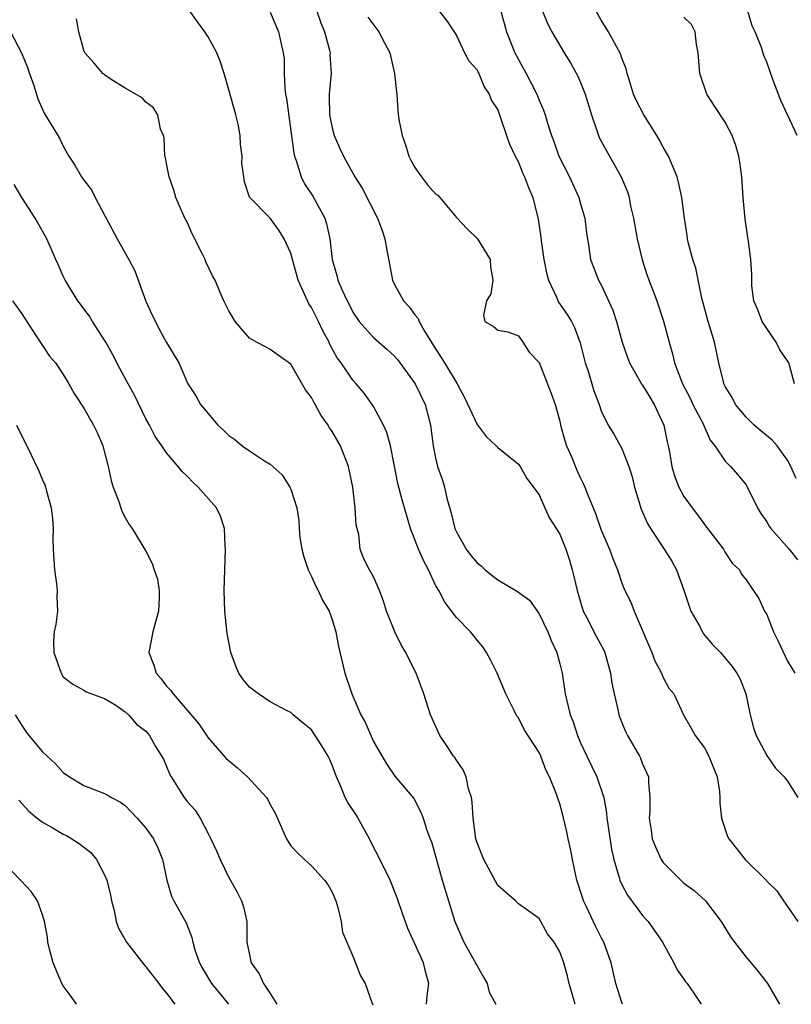
# Model space of a CAD drawing. Units: inches. Extents: x 2619000 to 2622000, y 1509000 to 1512000.
# Drawn here: x 2620321 to 2620395, y 1509149 to 1509244 of the extents above; entities that cross this region are included whole.
import ezdxf

# ---------------------------------------------------------------- set-up
doc = ezdxf.new("R2010")
doc.units = ezdxf.units.IN
doc.header["$MEASUREMENT"] = 0
doc.layers.add('LD26191509_2ft', color=120, linetype='Continuous')

msp = doc.modelspace()

# ---------------------------------------------------------------- linework, layer by layer
at = {"layer": 'LD26191509_2ft'}
for points, elevation in [([(2620379.07, 1509149), (2620379, 1509149.187), (2620378.405, 1509151), (2620377.953, 1509153), (2620377.26, 1509155), (2620377, 1509155.472), (2620376.487, 1509156.487), (2620375.592, 1509158.408), (2620375.3, 1509159), (2620375.224, 1509159.224), (2620374.663, 1509161), (2620374.56, 1509161.44), (2620374.241, 1509163), (2620374.044, 1509164.044), (2620373.816, 1509165), (2620373.677, 1509165.677), (2620373.286, 1509167.286), (2620373, 1509168.382), (2620372.827, 1509168.827), (2620372.676, 1509169.324), (2620371.995, 1509171), (2620371.655, 1509171.656), (2620371.161, 1509173), (2620371, 1509173.346), (2620369.558, 1509175.558), (2620369, 1509176.696), (2620368.861, 1509176.861), (2620368.784, 1509177), (2620368.592, 1509177.408), (2620367.77, 1509179), (2620366.95, 1509181), (2620366.318, 1509182.318), (2620365.931, 1509183), (2620365.551, 1509183.551), (2620365, 1509184.212), (2620364.665, 1509184.665), (2620364.367, 1509185), (2620363, 1509186.384), (2620361.881, 1509187.881), (2620361.311, 1509189), (2620361, 1509189.537), (2620360.321, 1509191), (2620359.851, 1509191.851), (2620359.349, 1509193), (2620358.586, 1509195), (2620357.756, 1509197.756), (2620357.346, 1509199.346), (2620357, 1509201.201), (2620356.638, 1509203), (2620356.289, 1509204.288), (2620355.96, 1509205), (2620355, 1509206.792), (2620354.87, 1509207), (2620354.092, 1509208.092), (2620353.31, 1509209), (2620353, 1509209.324), (2620351.862, 1509211), (2620351.488, 1509211.488), (2620350.785, 1509212.785), (2620350.698, 1509213), (2620350.105, 1509214.104), (2620349.687, 1509215), (2620349, 1509216.351), (2620348.728, 1509216.728), (2620348.599, 1509217), (2620348.331, 1509217.669), (2620347.706, 1509219), (2620347.15, 1509221), (2620347, 1509221.604), (2620346.354, 1509223), (2620345.842, 1509223.842), (2620345, 1509225.012), (2620343.018, 1509227.018), (2620342.517, 1509228.517), (2620342.462, 1509229), (2620342.277, 1509230.277), (2620342.315, 1509231), (2620342.131, 1509232.13), (2620342.115, 1509233), (2620341.92, 1509234.08), (2620341.697, 1509235), (2620341, 1509237.4), (2620340.555, 1509239), (2620340.178, 1509240.178), (2620339.842, 1509241), (2620339, 1509242.532), (2620338.701, 1509243), (2620337.975, 1509243.975), (2620337, 1509245.344)], 8760), ([(2620345, 1509244.918), (2620345.823, 1509243), (2620346.029, 1509241.971), (2620346.278, 1509241), (2620346.371, 1509240.371), (2620346.371, 1509239), (2620346.427, 1509237.573), (2620346.504, 1509237), (2620346.581, 1509236.581), (2620347.295, 1509231.295), (2620347.348, 1509231), (2620347.536, 1509230.464), (2620348, 1509229), (2620348.332, 1509228.331), (2620349.116, 1509227.116), (2620350.289, 1509225), (2620350.447, 1509224.447), (2620350.782, 1509223), (2620350.983, 1509221), (2620351.455, 1509219.455), (2620351.561, 1509219), (2620351.953, 1509218.047), (2620352.45, 1509217), (2620352.651, 1509216.651), (2620353, 1509215.928), (2620353.601, 1509215), (2620355, 1509213.458), (2620356.312, 1509212.312), (2620357, 1509211.681), (2620357.322, 1509211.322), (2620359.021, 1509209), (2620359.984, 1509207), (2620360.502, 1509205), (2620360.775, 1509203), (2620361, 1509201.819), (2620361.194, 1509201), (2620361.666, 1509199.665), (2620361.856, 1509199), (2620362.083, 1509197.917), (2620362.489, 1509196.49), (2620362.847, 1509195), (2620363, 1509194.67), (2620363.946, 1509193), (2620364.391, 1509192.391), (2620365, 1509191.693), (2620365.395, 1509191.395), (2620365.795, 1509191), (2620366.449, 1509190.449), (2620367, 1509190.042), (2620368.919, 1509188.919), (2620370.066, 1509188.066), (2620371, 1509186.765), (2620371.849, 1509185), (2620372.169, 1509184.169), (2620372.709, 1509183), (2620373, 1509181.92), (2620373.239, 1509181), (2620373.533, 1509179), (2620373.672, 1509178.328), (2620374.004, 1509177), (2620374.3, 1509176.3), (2620374.7, 1509175), (2620375, 1509174.292), (2620375.604, 1509173), (2620376.585, 1509171), (2620377.242, 1509169), (2620377.504, 1509167.504), (2620377.546, 1509167), (2620377.632, 1509166.368), (2620377.986, 1509163.986), (2620378.216, 1509163), (2620378.751, 1509161.249), (2620378.808, 1509161), (2620379, 1509160.582), (2620379.541, 1509159.541), (2620381, 1509157.596), (2620381.27, 1509157.27), (2620381.529, 1509157), (2620382.929, 1509155), (2620384.028, 1509153), (2620384.336, 1509152.336), (2620385, 1509151.437), (2620385.158, 1509151.158), (2620385.296, 1509151), (2620386.031, 1509149.969), (2620386.67, 1509149)], 8762), ([(2620349.529, 1509245), (2620349.898, 1509243.898), (2620350.258, 1509243), (2620350.744, 1509241.256), (2620350.793, 1509241), (2620350.783, 1509240.783), (2620350.893, 1509239), (2620350.697, 1509237), (2620350.724, 1509236.724), (2620350.751, 1509235), (2620351, 1509233.721), (2620351.205, 1509233), (2620351.728, 1509231.728), (2620352.088, 1509231), (2620353.185, 1509229), (2620353.899, 1509227.899), (2620355.372, 1509225), (2620355.82, 1509223.82), (2620356.085, 1509223), (2620356.299, 1509221.701), (2620356.541, 1509220.541), (2620356.83, 1509219), (2620357, 1509218.637), (2620357.902, 1509217), (2620358.439, 1509216.438), (2620359, 1509215.667), (2620359.306, 1509215.306), (2620359.413, 1509215), (2620359.918, 1509214.082), (2620361, 1509212.36), (2620361.537, 1509211.537), (2620361.846, 1509211), (2620363.077, 1509209), (2620363.744, 1509207.744), (2620365, 1509205.068), (2620365.898, 1509203.898), (2620366.854, 1509203), (2620367, 1509202.83), (2620369, 1509201.22), (2620369.163, 1509201), (2620369.821, 1509199.821), (2620371, 1509198.241), (2620371.544, 1509197), (2620372.004, 1509196.004), (2620372.656, 1509195), (2620373, 1509194.436), (2620373.58, 1509193), (2620373.926, 1509191.926), (2620374.206, 1509191), (2620374.373, 1509190.373), (2620374.669, 1509189), (2620375.271, 1509187), (2620375.585, 1509186.415), (2620376.535, 1509184.535), (2620377.244, 1509183.244), (2620377.347, 1509183), (2620377.9, 1509181), (2620378.035, 1509180.035), (2620378.241, 1509179), (2620378.637, 1509177.363), (2620378.709, 1509177), (2620378.78, 1509176.78), (2620379.364, 1509175.364), (2620379.534, 1509175), (2620380.69, 1509173), (2620380.79, 1509172.79), (2620381, 1509172.248), (2620381.578, 1509171), (2620381.588, 1509170.412), (2620381.718, 1509169), (2620381.704, 1509167.704), (2620381.637, 1509167), (2620381.833, 1509165.833), (2620381.939, 1509165), (2620382.24, 1509164.24), (2620382.807, 1509163), (2620383, 1509162.714), (2620384.692, 1509161), (2620385, 1509160.727), (2620385.992, 1509159.992), (2620387.087, 1509159), (2620388.61, 1509157), (2620389.515, 1509155.515), (2620389.88, 1509155), (2620391, 1509153.556), (2620392.17, 1509152.17), (2620393.086, 1509151), (2620394.249, 1509149)], 8764), ([(2620361.328, 1509245), (2620362.093, 1509244.094), (2620362.805, 1509243), (2620363, 1509242.672), (2620363.797, 1509241), (2620364.198, 1509240.199), (2620365, 1509239.34), (2620365.1, 1509239.099), (2620365.164, 1509239), (2620365.698, 1509237.698), (2620366.182, 1509237), (2620366.385, 1509236.385), (2620367, 1509235.468), (2620367.285, 1509234.715), (2620367.845, 1509233), (2620368.142, 1509232.141), (2620368.68, 1509231), (2620369, 1509230.401), (2620369.397, 1509229.396), (2620369.586, 1509229), (2620369.968, 1509227.968), (2620370.381, 1509227), (2620370.916, 1509224.916), (2620371.167, 1509223.167), (2620371.199, 1509222.801), (2620371.444, 1509221), (2620371.722, 1509219.722), (2620371.906, 1509219), (2620372.709, 1509217.291), (2620372.883, 1509216.883), (2620373.703, 1509215.702), (2620374.124, 1509215), (2620374.418, 1509214.417), (2620374.954, 1509212.954), (2620375.465, 1509211), (2620375.704, 1509210.296), (2620376.108, 1509209), (2620376.304, 1509208.304), (2620376.793, 1509207), (2620377, 1509206.368), (2620377.678, 1509205), (2620378.18, 1509204.18), (2620379, 1509202.734), (2620379.67, 1509201), (2620379.989, 1509199.989), (2620380.232, 1509199), (2620380.865, 1509196.866), (2620381.473, 1509195.473), (2620381.758, 1509195), (2620383.086, 1509193), (2620383.831, 1509191.83), (2620384.276, 1509191), (2620385, 1509189.048), (2620385.49, 1509187.49), (2620385.676, 1509187), (2620386.552, 1509185.448), (2620386.851, 1509184.851), (2620387.769, 1509183.769), (2620388.531, 1509183), (2620389.666, 1509181.666), (2620390.103, 1509181), (2620390.438, 1509180.438), (2620390.991, 1509179), (2620391.414, 1509177), (2620391.733, 1509175.733), (2620391.971, 1509175), (2620393, 1509173.05), (2620393.836, 1509171.836), (2620394.7, 1509171), (2620395, 1509170.564), (2620396.015, 1509169)], 8768), ([(2620367.298, 1509245), (2620367.858, 1509243), (2620368.67, 1509241), (2620368.774, 1509240.774), (2620369, 1509240.341), (2620369.753, 1509239), (2620370.771, 1509237), (2620371, 1509236.417), (2620371.434, 1509235.434), (2620371.591, 1509235), (2620371.825, 1509234.175), (2620372.199, 1509233), (2620372.419, 1509232.419), (2620372.919, 1509231), (2620373.94, 1509229), (2620374.835, 1509227), (2620375, 1509226.384), (2620375.417, 1509225), (2620375.581, 1509223.581), (2620375.817, 1509222.183), (2620375.963, 1509221), (2620376.269, 1509220.269), (2620376.746, 1509219), (2620377, 1509218.57), (2620378.121, 1509216.121), (2620378.482, 1509215), (2620379.042, 1509213), (2620379.544, 1509211.544), (2620379.749, 1509211), (2620380.93, 1509208.93), (2620381, 1509208.841), (2620381.687, 1509207.687), (2620382.121, 1509207), (2620383.05, 1509205), (2620383.374, 1509203.374), (2620383.475, 1509203), (2620383.595, 1509202.405), (2620383.831, 1509201), (2620384.082, 1509200.082), (2620384.512, 1509199), (2620385, 1509198.097), (2620385.779, 1509197), (2620386.32, 1509196.32), (2620387.292, 1509195), (2620388.809, 1509193), (2620389, 1509192.664), (2620389.656, 1509191.656), (2620390.38, 1509191), (2620390.577, 1509190.577), (2620391, 1509190.021), (2620392.243, 1509188.243), (2620392.796, 1509187), (2620393, 1509186.684), (2620393.659, 1509185), (2620394.111, 1509184.111), (2620395, 1509182.176), (2620395.729, 1509181)], 8770), ([(2620371.338, 1509245), (2620371.825, 1509243.825), (2620372.236, 1509243), (2620373.422, 1509241), (2620374.029, 1509240.029), (2620374.733, 1509238.733), (2620375, 1509238.13), (2620375.454, 1509237), (2620376.062, 1509235), (2620376.619, 1509233.381), (2620376.732, 1509233), (2620376.81, 1509232.81), (2620377.503, 1509231.503), (2620378.929, 1509229), (2620379.558, 1509227.558), (2620379.701, 1509227), (2620379.842, 1509226.158), (2620380.109, 1509225), (2620380.464, 1509223), (2620380.976, 1509220.975), (2620381.461, 1509219.462), (2620382.369, 1509217), (2620383.037, 1509215.037), (2620383.558, 1509213), (2620383.901, 1509211.901), (2620384.102, 1509211), (2620384.752, 1509209.248), (2620384.861, 1509209), (2620385.591, 1509207.591), (2620385.859, 1509207), (2620386.811, 1509205.189), (2620387.546, 1509203.546), (2620387.979, 1509203), (2620389, 1509201.509), (2620389.5, 1509201), (2620390.194, 1509200.194), (2620391, 1509199.212), (2620391.087, 1509199.087), (2620392.096, 1509197), (2620392.44, 1509196.44), (2620393, 1509195.64), (2620393.234, 1509195.234), (2620393.389, 1509195), (2620395.179, 1509193), (2620395.98, 1509191.98)], 8772), ([(2620395.838, 1509199.838), (2620395.345, 1509201), (2620395, 1509201.602), (2620394.011, 1509203), (2620393.527, 1509203.527), (2620392.429, 1509204.429), (2620391.774, 1509205), (2620391, 1509205.768), (2620389.987, 1509207), (2620389.67, 1509207.67), (2620389, 1509208.723), (2620388.865, 1509209), (2620388.813, 1509209.187), (2620388.384, 1509211), (2620387.945, 1509213), (2620387.489, 1509214.512), (2620387.326, 1509215), (2620386.742, 1509217.258), (2620386.164, 1509220.164), (2620385.868, 1509221), (2620385.442, 1509222.558), (2620385.357, 1509223), (2620385.326, 1509223.326), (2620385.043, 1509225), (2620384.804, 1509227), (2620384.472, 1509228.472), (2620384.334, 1509229), (2620383.496, 1509231), (2620383, 1509231.85), (2620382.605, 1509232.604), (2620382.378, 1509233), (2620381.112, 1509235), (2620380.395, 1509236.394), (2620380.123, 1509237), (2620379.724, 1509238.276), (2620379.521, 1509239), (2620379.423, 1509239.423), (2620379, 1509240.477), (2620378.879, 1509240.879), (2620377.711, 1509243), (2620377, 1509244.136), (2620376.514, 1509245)], 8774), ([(2620395.944, 1509233), (2620394.364, 1509236.364), (2620393.602, 1509238.398), (2620393, 1509240.076), (2620392.724, 1509240.724), (2620392.483, 1509241.517), (2620391.883, 1509243), (2620391.587, 1509243.587), (2620391.185, 1509245)], 8778), ([(2620374.489, 1509149), (2620373.917, 1509151), (2620373.736, 1509151.736), (2620373.396, 1509153), (2620373, 1509154.085), (2620372.45, 1509155), (2620371.821, 1509155.822), (2620371, 1509157.281), (2620369, 1509158.726), (2620368.71, 1509159), (2620367, 1509160.488), (2620365.655, 1509163), (2620365.478, 1509163.478), (2620365, 1509164.607), (2620364.89, 1509165), (2620364.619, 1509167), (2620364.545, 1509168.545), (2620364.452, 1509169), (2620364.179, 1509169.821), (2620363.938, 1509171), (2620363.652, 1509171.653), (2620363, 1509172.597), (2620362.854, 1509172.854), (2620362.742, 1509173), (2620362.208, 1509173.792), (2620361.42, 1509175), (2620360.497, 1509177), (2620359.844, 1509179), (2620359.109, 1509181), (2620358.403, 1509182.403), (2620358.119, 1509183), (2620357.691, 1509183.691), (2620357.058, 1509185), (2620356.265, 1509187), (2620355.964, 1509187.964), (2620355.572, 1509189), (2620355, 1509190.318), (2620354.619, 1509191), (2620354.065, 1509192.065), (2620353.703, 1509193), (2620353.569, 1509194.431), (2620353.313, 1509195.312), (2620353.224, 1509197), (2620352.995, 1509199), (2620352.577, 1509201), (2620351.791, 1509203), (2620351, 1509204.364), (2620350.745, 1509204.745), (2620350.608, 1509205), (2620349.937, 1509205.937), (2620349.356, 1509207), (2620349.216, 1509207.216), (2620349, 1509207.662), (2620348.421, 1509208.421), (2620347, 1509210.89), (2620345.77, 1509211.77), (2620345, 1509212.297), (2620344.55, 1509212.55), (2620343.686, 1509213), (2620343, 1509213.403), (2620341.632, 1509215), (2620341.411, 1509215.411), (2620341, 1509216.048), (2620340.698, 1509216.698), (2620340.528, 1509217), (2620340.172, 1509217.828), (2620339.697, 1509219), (2620339.437, 1509219.437), (2620338.781, 1509220.781), (2620338.712, 1509221), (2620338.477, 1509221.523), (2620337.473, 1509223.473), (2620337, 1509224.563), (2620336.765, 1509225), (2620335.873, 1509227), (2620335.699, 1509227.7), (2620335.237, 1509229), (2620335, 1509230.278), (2620334.88, 1509230.88), (2620334.841, 1509231), (2620334.769, 1509232.768), (2620334.681, 1509233), (2620334.398, 1509233.602), (2620334.16, 1509235), (2620333.685, 1509235.685), (2620333, 1509236.218), (2620332.647, 1509236.647), (2620331, 1509237.555), (2620329.542, 1509238.458), (2620329, 1509238.844), (2620328.826, 1509239), (2620327.988, 1509239.989), (2620327.086, 1509241), (2620327, 1509241.209), (2620326.504, 1509243), (2620326.273, 1509244.273)], 8758), ([(2620354.432, 1509244.432), (2620355.524, 1509243), (2620356.043, 1509241.957), (2620356.563, 1509241), (2620357.039, 1509239), (2620357.203, 1509237.203), (2620357.247, 1509237), (2620357.356, 1509235.356), (2620357.458, 1509234.542), (2620357.757, 1509233), (2620358.092, 1509232.092), (2620358.413, 1509231), (2620358.601, 1509230.601), (2620359, 1509229.913), (2620359.627, 1509229), (2620360.226, 1509228.226), (2620361, 1509227.347), (2620361.209, 1509227.209), (2620361.415, 1509227), (2620363, 1509225.076), (2620363.087, 1509225), (2620364.019, 1509224.018), (2620365.033, 1509223), (2620366.265, 1509221), (2620366.294, 1509220.294), (2620366.515, 1509219), (2620366.323, 1509217.677), (2620365.902, 1509217), (2620365.619, 1509215.619), (2620365.762, 1509215), (2620366.561, 1509214.56), (2620367, 1509214.183), (2620367.981, 1509214.019), (2620369, 1509213.611), (2620369.423, 1509213), (2620370.044, 1509212.044), (2620371, 1509211.058), (2620372.133, 1509208.133), (2620372.542, 1509207), (2620373, 1509205.37), (2620373.077, 1509205), (2620373.491, 1509203.491), (2620373.642, 1509203), (2620374.148, 1509201.851), (2620374.643, 1509200.643), (2620375, 1509199.85), (2620375.298, 1509199.298), (2620375.432, 1509199), (2620375.667, 1509198.333), (2620376.21, 1509197), (2620376.451, 1509196.451), (2620377, 1509194.84), (2620377.8, 1509193), (2620378.111, 1509192.111), (2620378.589, 1509191), (2620379, 1509189.699), (2620379.288, 1509189), (2620379.867, 1509187.867), (2620380.179, 1509187), (2620381.897, 1509183), (2620382.202, 1509182.202), (2620382.831, 1509181), (2620383, 1509180.602), (2620383.555, 1509179.555), (2620384.007, 1509179), (2620384.963, 1509177), (2620385.71, 1509175.711), (2620386.071, 1509175), (2620387, 1509173.779), (2620387.409, 1509173), (2620387.866, 1509171.866), (2620388.197, 1509171), (2620388.439, 1509169.561), (2620388.48, 1509169), (2620388.46, 1509168.46), (2620388.632, 1509167), (2620389.223, 1509165.223), (2620389.335, 1509165), (2620390.915, 1509163), (2620392.965, 1509160.965), (2620393, 1509160.914), (2620393.971, 1509159.971), (2620394.609, 1509159), (2620395, 1509158.462), (2620396.018, 1509157)], 8766), ([(2620395.695, 1509209), (2620395.195, 1509210.805), (2620395.122, 1509211), (2620395, 1509211.205), (2620394.272, 1509212.272), (2620393.915, 1509213), (2620393, 1509214.332), (2620392.563, 1509215), (2620392.134, 1509216.134), (2620391.76, 1509217), (2620391.553, 1509218.447), (2620391.551, 1509219.551), (2620391.472, 1509221), (2620391.255, 1509222.745), (2620391.165, 1509223.165), (2620390.912, 1509224.912), (2620390.719, 1509227), (2620390.588, 1509229), (2620390.4, 1509230.401), (2620390.297, 1509231), (2620390.022, 1509232.022), (2620389.652, 1509233), (2620389, 1509234.296), (2620387.91, 1509235.909), (2620387.216, 1509237), (2620386.543, 1509239), (2620386.39, 1509241), (2620386.216, 1509241.784), (2620386.079, 1509243), (2620385.721, 1509243.721), (2620385, 1509244.438)], 8776), ([(2620319.919, 1509243), (2620320.985, 1509241), (2620321.559, 1509239.559), (2620321.76, 1509239), (2620322.162, 1509237.838), (2620322.538, 1509236.538), (2620323.148, 1509235.148), (2620323.258, 1509235), (2620324.469, 1509233), (2620324.663, 1509232.663), (2620325, 1509231.947), (2620325.544, 1509231), (2620326.113, 1509230.113), (2620326.766, 1509229), (2620326.874, 1509228.874), (2620327, 1509228.677), (2620327.74, 1509227.74), (2620328.084, 1509227), (2620329, 1509225.305), (2620329.143, 1509225), (2620330.229, 1509223), (2620331.343, 1509221), (2620331.912, 1509219.912), (2620333, 1509216.97), (2620333.615, 1509215.616), (2620333.917, 1509215), (2620334.283, 1509214.283), (2620335, 1509212.993), (2620336.171, 1509211), (2620337.064, 1509209), (2620337.822, 1509207.822), (2620338.28, 1509207), (2620339, 1509206.112), (2620339.954, 1509205), (2620340.508, 1509204.508), (2620341, 1509203.994), (2620341.589, 1509203.589), (2620342.308, 1509203), (2620343, 1509202.519), (2620344.46, 1509201.54), (2620345, 1509201.227), (2620346.175, 1509200.175), (2620346.913, 1509199), (2620347, 1509198.811), (2620347.575, 1509197), (2620347.784, 1509195.784), (2620347.804, 1509195), (2620347.878, 1509194.122), (2620348.057, 1509193), (2620348.263, 1509192.263), (2620348.67, 1509191), (2620349, 1509190.354), (2620349.422, 1509189.422), (2620349.661, 1509189), (2620350.06, 1509188.06), (2620350.723, 1509187), (2620351, 1509186.211), (2620351.367, 1509185), (2620351.607, 1509183.607), (2620352.227, 1509181), (2620352.893, 1509179), (2620353.783, 1509177), (2620354.211, 1509176.211), (2620354.72, 1509175), (2620355, 1509174.405), (2620356.237, 1509172.237), (2620357.069, 1509171.069), (2620358.891, 1509168.892), (2620359.568, 1509167.568), (2620359.794, 1509167), (2620360.161, 1509165.839), (2620360.467, 1509165), (2620360.621, 1509164.621), (2620361.626, 1509161), (2620362.849, 1509157), (2620363.728, 1509155), (2620364.861, 1509153), (2620364.9, 1509152.9), (2620365, 1509152.723), (2620365.639, 1509151.639), (2620365.985, 1509151), (2620366.177, 1509150.178), (2620366.804, 1509149)], 8756), ([(2620360.13, 1509149), (2620360.191, 1509149.809), (2620360.347, 1509151), (2620360.04, 1509152.04), (2620359.816, 1509153), (2620358.314, 1509156.314), (2620357.786, 1509157.786), (2620357.288, 1509159.288), (2620356.602, 1509161), (2620355.421, 1509163.421), (2620355, 1509164.203), (2620354.601, 1509165), (2620353.303, 1509167.303), (2620352.503, 1509168.503), (2620352.243, 1509169), (2620351.731, 1509170.269), (2620351.405, 1509171), (2620351, 1509172.129), (2620350.732, 1509172.732), (2620350.597, 1509173), (2620349.996, 1509173.996), (2620349.358, 1509175), (2620349, 1509175.542), (2620348.19, 1509176.189), (2620347.224, 1509177), (2620347, 1509177.213), (2620346.589, 1509177.411), (2620345, 1509178.248), (2620343.874, 1509179), (2620343, 1509179.649), (2620342.398, 1509180.398), (2620341.991, 1509181), (2620341.685, 1509181.685), (2620341.198, 1509183), (2620340.863, 1509184.863), (2620340.638, 1509187), (2620340.562, 1509189), (2620340.612, 1509191), (2620340.696, 1509193), (2620340.66, 1509193.34), (2620340.599, 1509195), (2620340.194, 1509196.194), (2620339.809, 1509197), (2620338.062, 1509199), (2620337.496, 1509199.496), (2620337, 1509200.017), (2620336.5, 1509200.5), (2620336.111, 1509201), (2620335, 1509202.317), (2620334.541, 1509203), (2620333.896, 1509203.896), (2620333.331, 1509205), (2620333, 1509205.594), (2620331.878, 1509207.878), (2620331.295, 1509209), (2620330.473, 1509210.473), (2620329.803, 1509211.803), (2620329.107, 1509213), (2620329, 1509213.212), (2620327.847, 1509215), (2620327.543, 1509215.543), (2620327, 1509216.221), (2620326.679, 1509216.679), (2620326.431, 1509217), (2620325.193, 1509219), (2620325, 1509219.389), (2620324.521, 1509220.52), (2620324.279, 1509221), (2620323.407, 1509223), (2620322.535, 1509224.535), (2620322.293, 1509225), (2620321, 1509226.99), (2620320.268, 1509228.268)], 8754), ([(2620320.104, 1509217), (2620321, 1509215.741), (2620321.286, 1509215.286), (2620322.433, 1509213.567), (2620322.871, 1509212.871), (2620323.674, 1509211.674), (2620324.258, 1509211), (2620325, 1509209.893), (2620325.56, 1509209), (2620326.064, 1509208.064), (2620327, 1509206.622), (2620327.929, 1509205), (2620328.292, 1509204.292), (2620328.847, 1509203), (2620329.358, 1509201), (2620329.636, 1509199.637), (2620329.846, 1509199), (2620330.383, 1509197.618), (2620330.68, 1509196.68), (2620331, 1509196.062), (2620331.389, 1509195.389), (2620331.668, 1509195), (2620333, 1509192.8), (2620333.612, 1509191.613), (2620333.794, 1509191), (2620334.105, 1509190.104), (2620334.276, 1509189), (2620334.285, 1509188.285), (2620334.214, 1509187), (2620333.68, 1509185), (2620333.294, 1509183), (2620333.771, 1509181.771), (2620333.989, 1509181), (2620334.481, 1509180.481), (2620335, 1509179.771), (2620335.384, 1509179.385), (2620335.618, 1509179), (2620338.115, 1509176.115), (2620339, 1509174.775), (2620340.751, 1509172.751), (2620341.847, 1509171.847), (2620342.805, 1509171), (2620344.667, 1509169), (2620344.792, 1509168.791), (2620345, 1509168.323), (2620345.492, 1509167.492), (2620346.57, 1509165), (2620347, 1509164.308), (2620347.643, 1509163.643), (2620348.321, 1509163), (2620349, 1509162.387), (2620350.273, 1509161), (2620350.586, 1509160.586), (2620351, 1509159.847), (2620351.344, 1509159), (2620351.504, 1509158.496), (2620351.88, 1509157), (2620351.983, 1509155.983), (2620353, 1509153.663), (2620353.745, 1509151.745), (2620354.198, 1509151), (2620354.84, 1509149.16), (2620354.941, 1509148.941)], 8752), ([(2620320.483, 1509205), (2620321, 1509203.933), (2620321.497, 1509203), (2620322.624, 1509200.624), (2620323, 1509199.704), (2620323.225, 1509199.225), (2620323.302, 1509199), (2620323.384, 1509198.616), (2620323.852, 1509197), (2620323.972, 1509195.972), (2620324.02, 1509195), (2620324.012, 1509193.988), (2620324.033, 1509193), (2620324.176, 1509191), (2620324.359, 1509189.641), (2620324.429, 1509189), (2620324.4, 1509188.4), (2620324.435, 1509187), (2620324.277, 1509185.723), (2620324.123, 1509185), (2620324.076, 1509184.076), (2620324.097, 1509183), (2620324.791, 1509181), (2620325, 1509180.665), (2620325.941, 1509179.941), (2620327, 1509179.366), (2620327.213, 1509179.213), (2620329, 1509178.56), (2620330.093, 1509177.907), (2620331, 1509177.279), (2620331.316, 1509177), (2620332.089, 1509176.089), (2620333, 1509175.403), (2620333.172, 1509175.171), (2620333.331, 1509175), (2620333.935, 1509173.935), (2620334.684, 1509172.684), (2620335, 1509171.993), (2620335.29, 1509171.29), (2620335.44, 1509171), (2620336.697, 1509169), (2620337, 1509168.586), (2620337.757, 1509167.757), (2620338.225, 1509167), (2620339, 1509165.503), (2620339.283, 1509165), (2620339.826, 1509163.826), (2620340.164, 1509163), (2620341, 1509161.264), (2620341.827, 1509159.828), (2620342.239, 1509159), (2620342.424, 1509158.424), (2620342.736, 1509157), (2620342.751, 1509156.751), (2620342.759, 1509155), (2620343, 1509153.794), (2620343.179, 1509153), (2620343.954, 1509151.955), (2620344.356, 1509151), (2620345, 1509150.06), (2620345.637, 1509149)], 8750), ([(2620320.372, 1509177), (2620321, 1509175.961), (2620321.384, 1509175.384), (2620321.679, 1509175), (2620323, 1509173.401), (2620324.242, 1509172.242), (2620325, 1509171.419), (2620325.604, 1509171), (2620327, 1509170.166), (2620329, 1509169.387), (2620329.257, 1509169.257), (2620329.673, 1509169), (2620330.549, 1509168.548), (2620331, 1509168.207), (2620332.158, 1509167), (2620333, 1509166.024), (2620333.737, 1509165), (2620334.137, 1509164.137), (2620334.611, 1509163), (2620335.017, 1509161), (2620335.468, 1509159.468), (2620335.694, 1509159), (2620336.872, 1509156.873), (2620337.45, 1509155.45), (2620337.529, 1509155), (2620337.738, 1509154.262), (2620338.178, 1509153), (2620338.463, 1509152.462), (2620339.328, 1509151), (2620340.969, 1509149)], 8748), ([(2620320.723, 1509168.723), (2620321.672, 1509167.672), (2620322.472, 1509167), (2620323, 1509166.593), (2620323.923, 1509166.077), (2620325, 1509165.44), (2620325.308, 1509165.308), (2620325.842, 1509165), (2620326.546, 1509164.546), (2620327.675, 1509163.675), (2620328.217, 1509163), (2620329, 1509161.516), (2620329.224, 1509161), (2620329.566, 1509159.566), (2620329.674, 1509159), (2620329.92, 1509158.08), (2620330.137, 1509157), (2620330.346, 1509156.347), (2620331.121, 1509155), (2620332.815, 1509152.814), (2620333, 1509152.619), (2620334.246, 1509151), (2620334.565, 1509150.565), (2620335, 1509150.072), (2620335.799, 1509149)], 8746), ([(2620326.3, 1509149), (2620325.762, 1509149.762), (2620325, 1509150.774), (2620324.867, 1509151), (2620324.017, 1509153), (2620323.67, 1509154.33), (2620323.523, 1509155), (2620323.483, 1509155.483), (2620323.195, 1509157), (2620323, 1509157.662), (2620322.516, 1509159), (2620321.891, 1509159.891), (2620320.952, 1509160.952), (2620319, 1509162.945)], 8744)]:
    msp.add_lwpolyline(points, dxfattribs=dict(at, elevation=elevation))

doc.saveas('drawing.dxf')
